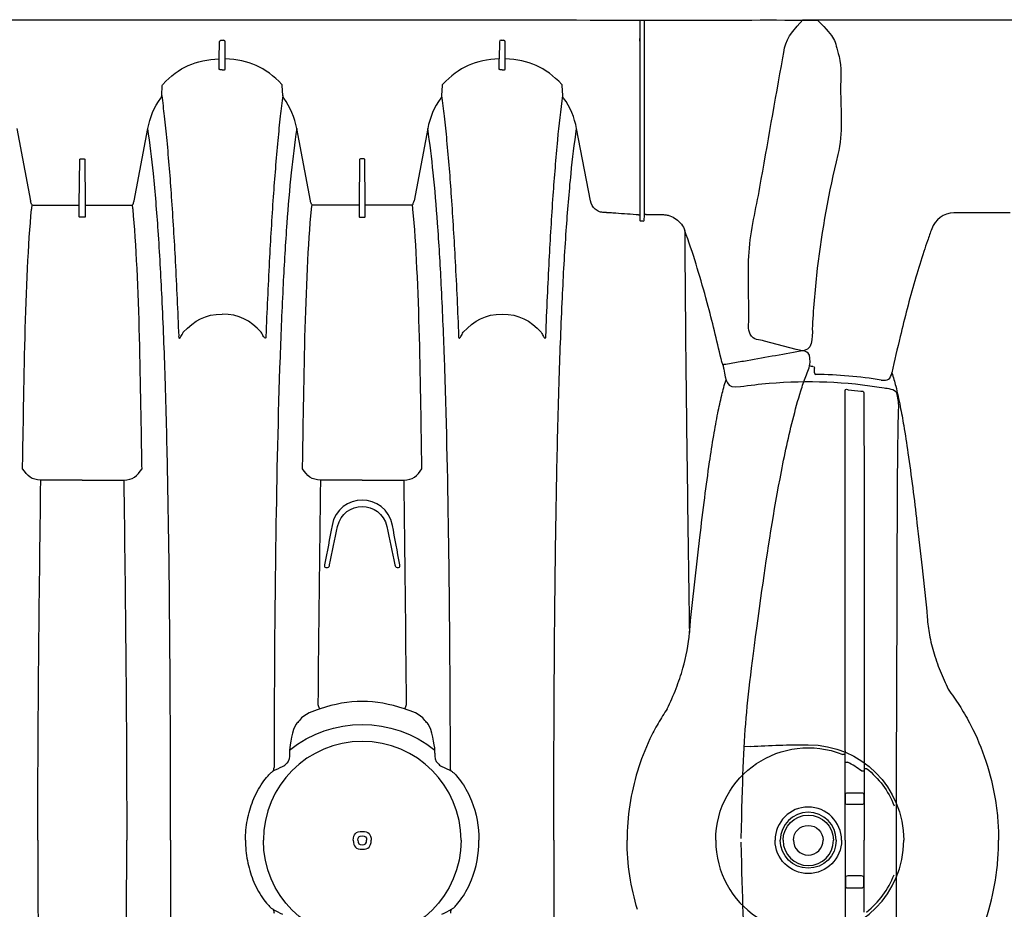
# Model space of a CAD drawing. Units: inches. Extents: x 0 to 550, y 0 to 425.
# Drawn here: x 374 to 395, y 228 to 247 of the extents above; entities that cross this region are included whole.
import ezdxf

# ---------------------------------------------------------------- set-up
doc = ezdxf.new("R2010")
doc.units = ezdxf.units.IN
doc.header["$LTSCALE"] = 50
doc.header["$MEASUREMENT"] = 0
doc.layers.add('pipe', color=7, linetype='Continuous')

# ---------------------------------------------------------------- blocks, each defined once
blk = doc.blocks.new('36 HC Top')
at = {"layer": 'pipe'}
for p, q in [((55.861, 50.523), (55.861, 52.308)), ((55.463, 52.036), (55.463, 50.523)), ((55.468, 51.473), (55.468, 51.323)), ((55.806, 51.523), (55.518, 51.523)), ((55.856, 51.323), (55.856, 51.473)), ((55.518, 51.273), (55.806, 51.273)), ((55.463, 49.01), (55.463, 50.523)), ((55.861, 50.523), (55.861, 48.738)), ((55.468, 49.573), (55.468, 49.723)), ((55.518, 49.773), (55.806, 49.773)), ((55.856, 49.723), (55.856, 49.573)), ((55.806, 49.523), (55.518, 49.523)), ((55.463, 49.01), (55.413, 49.01)), ((55.463, 48.972), (55.463, 49.01)), ((55.463, 48.941), (55.463, 48.972)), ((55.516, 49.065), (55.465, 49.065)), ((55.858, 48.881), (55.808, 48.881)), ((55.861, 48.738), (55.861, 48.717)), ((55.861, 48.717), (55.861, 48.659)), ((55.861, 48.717), (55.911, 48.717)), ((64.491, 48.69), (64.488, 48.628)), ((67.548, 48.628), (67.546, 48.69)), ((55.861, 48.64), (55.861, 48.659)), ((117.831, 48.551), (117.977, 48.559)), ((65.285, 44.784), (65.253, 44.784)), ((66.784, 44.784), (66.752, 44.784)), ((66.019, 42.946), (65.146, 42.946)), ((66.019, 42.946), (66.891, 42.946)), ((71.906, 42.946), (71.034, 42.946)), ((71.906, 42.946), (72.779, 42.946)), ((64.763, 42.709), (64.764, 42.64)), ((67.274, 42.709), (67.273, 42.64)), ((70.65, 42.709), (70.652, 42.64)), ((73.162, 42.709), (73.161, 42.64)), ((116.487, 40.687), (116.485, 40.59)), ((58.468, 40.43), (58.432, 40.525)), ((116.519, 40.554), (116.549, 40.553)), ((114.665, 39.855), (114.682, 39.926)), ((58.762, 39.219), (58.791, 39.111)), ((60.145, 37.495), (60.124, 37.495)), ((60.048, 37.361), (59.699, 37.361)), ((60.089, 37.484), (60.083, 37.371)), ((60.083, 37.371), (60.083, 33.833)), ((60.18, 37.384), (60.18, 37.484)), ((60.18, 33.271), (60.18, 37.484)), ((60.88, 37.318), (60.864, 37.318)), ((60.88, 37.318), (60.931, 37.318)), ((65.956, 37.405), (65.956, 37.383)), ((65.956, 37.383), (65.956, 37.359)), ((65.956, 37.359), (65.956, 37.31)), ((65.956, 37.31), (65.956, 37.287)), ((65.956, 37.287), (65.956, 37.239)), ((66.066, 37.415), (65.971, 37.415)), ((66.081, 37.383), (66.081, 37.405)), ((66.081, 37.359), (66.081, 37.383)), ((66.081, 37.31), (66.081, 37.359)), ((66.081, 37.287), (66.081, 37.31)), ((66.081, 37.239), (66.081, 37.287)), ((71.844, 37.383), (71.844, 37.405)), ((71.844, 37.359), (71.844, 37.383)), ((71.844, 37.31), (71.844, 37.359)), ((71.844, 37.287), (71.844, 37.31)), ((71.844, 37.239), (71.844, 37.287)), ((71.859, 37.415), (71.954, 37.415)), ((71.969, 37.405), (71.969, 37.383)), ((71.969, 37.383), (71.969, 37.359)), ((71.969, 37.359), (71.969, 37.31)), ((71.969, 37.31), (71.969, 37.287)), ((71.969, 37.287), (71.969, 37.239)), ((112.372, 37.324), (113.554, 37.324)), ((61.219, 37.073), (61.508, 35.552)), ((64.64, 35.552), (64.929, 37.073)), ((64.951, 37.253), (64.953, 37.231)), ((64.953, 37.231), (64.963, 37.155)), ((64.982, 37.161), (65.941, 37.161)), ((65.956, 37.239), (65.956, 37.217)), ((65.956, 37.217), (65.956, 37.171)), ((65.956, 37.171), (65.956, 37.159)), ((65.956, 37.159), (65.956, 37.145)), ((65.956, 37.145), (65.964, 36.203)), ((66.073, 36.203), (66.081, 37.145)), ((66.081, 37.217), (66.081, 37.239)), ((66.081, 37.171), (66.081, 37.217)), ((66.081, 37.159), (66.081, 37.171)), ((66.081, 37.145), (66.081, 37.159)), ((66.096, 37.161), (67.055, 37.161)), ((67.084, 37.231), (67.074, 37.155)), ((67.086, 37.253), (67.084, 37.231)), ((67.107, 37.073), (67.396, 35.552)), ((70.817, 37.073), (70.528, 35.552)), ((70.839, 37.253), (70.841, 37.231)), ((70.841, 37.231), (70.85, 37.155)), ((71.829, 37.161), (70.87, 37.161)), ((71.844, 37.217), (71.844, 37.239)), ((71.844, 37.171), (71.844, 37.217)), ((71.844, 37.159), (71.844, 37.171)), ((71.844, 37.145), (71.844, 37.159)), ((71.852, 36.203), (71.844, 37.145)), ((71.969, 37.145), (71.96, 36.203)), ((71.969, 37.239), (71.969, 37.217)), ((71.969, 37.217), (71.969, 37.171)), ((71.969, 37.171), (71.969, 37.159)), ((71.969, 37.159), (71.969, 37.145)), ((72.943, 37.161), (71.984, 37.161)), ((72.971, 37.231), (72.962, 37.155)), ((72.974, 37.253), (72.971, 37.231)), ((73.284, 35.552), (72.995, 37.073)), ((65.979, 36.188), (66.058, 36.188)), ((71.945, 36.188), (71.867, 36.188)), ((61.801, 34.854), (61.812, 34.645)), ((64.337, 34.645), (64.348, 34.854)), ((67.689, 34.854), (67.7, 34.645)), ((70.235, 34.854), (70.225, 34.645)), ((63.012, 34.305), (63.012, 34.084)), ((63.137, 34.305), (63.137, 34.084)), ((68.9, 34.305), (68.9, 34.084)), ((69.025, 34.305), (69.025, 34.084)), ((63.012, 34.084), (63.015, 33.728)), ((63.134, 33.728), (63.137, 34.084)), ((68.9, 34.084), (68.903, 33.728)), ((69.025, 34.084), (69.022, 33.728)), ((60.083, 33.833), (60.081, 33.271)), ((60.18, 33.714), (60.18, 33.654)), ((63.045, 33.692), (63.05, 33.692)), ((63.099, 33.692), (63.05, 33.692)), ((68.992, 33.692), (68.933, 33.692))]:
    blk.add_line(p, q, dxfattribs=at)
for points in [[(71.034, 58.1), (71.001, 55.575), (70.972, 53.049), (70.972, 50.523)], [(72.841, 50.523), (72.841, 53.049), (72.812, 55.575), (72.779, 58.1)], [(117.611, 55.62), (117.946, 53.175), (117.963, 53.028), (118.028, 50.56)], [(54.789, 50.523), (54.789, 52.143), (54.778, 53.762), (54.775, 55.382)], [(61.988, 50.523), (61.988, 51.493), (61.986, 52.464), (61.981, 53.434)], [(70.049, 50.523), (70.049, 51.493), (70.051, 52.464), (70.056, 53.434)], [(58.583, 50.523), (58.583, 51.901), (57.19, 52.843), (55.911, 52.329)], [(116.616, 52.533), (115.505, 52.533), (114.606, 51.633), (114.606, 50.523)], [(55.413, 52.036), (55.143, 51.818), (54.96, 51.57), (54.831, 51.248)], [(64.345, 52.076), (64.274, 52.046), (64.206, 52.013), (64.14, 51.975)], [(64.14, 51.975), (64.158, 52), (64.164, 52.024), (64.162, 52.054)], [(67.897, 51.975), (67.83, 52.013), (67.762, 52.046), (67.692, 52.076)], [(67.897, 51.975), (67.879, 52), (67.872, 52.024), (67.874, 52.054)], [(112.88, 52.187), (112.791, 51.917), (112.724, 51.641), (112.68, 51.361)], [(60.229, 51.98), (60.3, 51.747), (60.354, 51.509), (60.391, 51.269)], [(64.036, 51.883), (63.994, 51.836), (63.956, 51.786), (63.921, 51.734)], [(64.095, 51.941), (64.075, 51.923), (64.055, 51.903), (64.036, 51.883)], [(64.14, 51.975), (64.124, 51.966), (64.109, 51.954), (64.095, 51.941)], [(67.941, 51.941), (67.928, 51.954), (67.913, 51.966), (67.897, 51.975)], [(68, 51.883), (67.982, 51.903), (67.962, 51.923), (67.941, 51.941)], [(68.116, 51.734), (68.081, 51.786), (68.043, 51.836), (68, 51.883)], [(63.921, 51.734), (63.84, 51.616), (63.774, 51.489), (63.721, 51.356)], [(68.316, 51.356), (68.263, 51.489), (68.197, 51.616), (68.116, 51.734)], [(55.518, 51.523), (55.483, 51.523), (55.468, 51.508), (55.468, 51.473)], [(55.856, 51.473), (55.856, 51.508), (55.841, 51.523), (55.806, 51.523)], [(112.68, 51.361), (112.668, 51.29), (112.658, 51.218), (112.65, 51.146)], [(55.468, 51.323), (55.468, 51.288), (55.483, 51.273), (55.518, 51.273)], [(55.806, 51.273), (55.841, 51.273), (55.856, 51.288), (55.856, 51.323)], [(60.391, 51.269), (60.428, 51.022), (60.447, 50.773), (60.447, 50.523)], [(63.721, 51.356), (63.616, 51.092), (63.563, 50.807), (63.563, 50.523)], [(68.433, 50.951), (68.407, 51.09), (68.368, 51.225), (68.316, 51.356)], [(68.464, 50.739), (68.457, 50.81), (68.447, 50.881), (68.433, 50.951)], [(112.65, 51.146), (112.642, 51.078), (112.635, 51.009), (112.63, 50.94)], [(112.63, 50.94), (112.618, 50.802), (112.613, 50.662), (112.613, 50.523)], [(68.474, 50.523), (68.474, 50.595), (68.47, 50.667), (68.464, 50.739)], [(54.775, 45.662), (54.778, 47.282), (54.789, 48.903), (54.789, 50.523)], [(58.583, 50.523), (58.583, 49.145), (57.19, 48.204), (55.911, 48.717)], [(60.391, 49.778), (60.428, 50.024), (60.447, 50.274), (60.447, 50.523)], [(61.988, 50.523), (61.988, 49.553), (61.986, 48.583), (61.981, 47.612)], [(63.721, 49.69), (63.616, 49.954), (63.563, 50.239), (63.563, 50.523)], [(68.474, 50.523), (68.474, 50.451), (68.47, 50.379), (68.464, 50.308)], [(70.049, 50.523), (70.049, 49.553), (70.051, 48.583), (70.056, 47.612)], [(71.034, 42.946), (71.001, 45.472), (70.972, 47.997), (70.972, 50.523)], [(72.841, 50.523), (72.841, 47.997), (72.812, 45.472), (72.779, 42.946)], [(112.63, 50.106), (112.618, 50.245), (112.613, 50.384), (112.613, 50.523)], [(116.616, 48.513), (115.505, 48.513), (114.606, 49.413), (114.606, 50.523)], [(118.028, 50.486), (117.963, 48.018), (117.947, 47.873), (117.611, 45.428)], [(68.464, 50.308), (68.457, 50.236), (68.447, 50.165), (68.433, 50.095)], [(68.433, 50.095), (68.407, 49.957), (68.368, 49.821), (68.316, 49.69)], [(112.65, 49.9), (112.642, 49.968), (112.635, 50.037), (112.63, 50.106)], [(55.413, 49.01), (55.143, 49.228), (54.96, 49.476), (54.831, 49.798)], [(55.468, 49.723), (55.468, 49.759), (55.483, 49.773), (55.518, 49.773)], [(55.806, 49.773), (55.841, 49.773), (55.856, 49.759), (55.856, 49.723)], [(60.229, 49.066), (60.3, 49.299), (60.354, 49.537), (60.391, 49.778)], [(112.68, 49.685), (112.668, 49.756), (112.658, 49.828), (112.65, 49.9)], [(55.518, 49.523), (55.483, 49.523), (55.468, 49.538), (55.468, 49.573)], [(55.856, 49.573), (55.856, 49.538), (55.841, 49.523), (55.806, 49.523)], [(63.921, 49.312), (63.84, 49.43), (63.774, 49.558), (63.721, 49.69)], [(68.316, 49.69), (68.263, 49.558), (68.197, 49.43), (68.116, 49.312)], [(112.88, 48.86), (112.791, 49.129), (112.724, 49.405), (112.68, 49.685)], [(64.036, 49.164), (63.994, 49.21), (63.956, 49.26), (63.921, 49.312)], [(68.116, 49.312), (68.081, 49.26), (68.043, 49.21), (68, 49.164)], [(64.095, 49.105), (64.075, 49.123), (64.055, 49.143), (64.036, 49.164)], [(64.14, 49.071), (64.124, 49.081), (64.109, 49.092), (64.095, 49.105)], [(67.941, 49.105), (67.928, 49.092), (67.913, 49.081), (67.897, 49.071)], [(68, 49.164), (67.982, 49.143), (67.962, 49.123), (67.941, 49.105)], [(55.464, 48.86), (55.464, 48.886), (55.464, 48.911), (55.463, 48.937)], [(55.516, 49.065), (55.608, 48.994), (55.705, 48.934), (55.808, 48.881)], [(59.966, 48.39), (60.071, 48.609), (60.158, 48.835), (60.229, 49.066)], [(64.345, 48.97), (64.274, 49), (64.206, 49.033), (64.14, 49.071)], [(64.14, 49.071), (64.158, 49.046), (64.164, 49.023), (64.162, 48.992)], [(64.162, 48.992), (64.165, 48.141), (64.168, 47.291), (64.175, 46.44)], [(64.429, 48.904), (64.402, 48.927), (64.38, 48.955), (64.345, 48.97)], [(64.491, 48.69), (64.493, 48.769), (64.483, 48.858), (64.429, 48.904)], [(67.546, 48.69), (67.543, 48.769), (67.554, 48.858), (67.607, 48.904)], [(67.692, 48.97), (67.657, 48.955), (67.634, 48.927), (67.607, 48.904)], [(67.897, 49.071), (67.83, 49.033), (67.762, 49), (67.692, 48.97)], [(67.836, 44.091), (67.86, 45.725), (67.87, 47.358), (67.874, 48.992)], [(67.897, 49.071), (67.879, 49.046), (67.872, 49.023), (67.874, 48.992)], [(55.464, 43.025), (55.464, 44.969), (55.464, 46.912), (55.464, 48.856)], [(113.2, 48.097), (113.073, 48.342), (112.966, 48.597), (112.88, 48.86)], [(55.861, 48.64), (55.861, 46.772), (55.861, 44.903), (55.86, 43.035)], [(67.548, 48.628), (66.656, 47.908), (65.381, 47.908), (64.488, 48.628)], [(64.488, 48.628), (64.5, 48.527), (64.545, 48.173), (64.63, 48.083)], [(67.407, 48.083), (67.492, 48.173), (67.537, 48.527), (67.548, 48.628)], [(117.831, 48.551), (117.426, 48.526), (117.022, 48.513), (116.616, 48.513)], [(59.794, 48.063), (59.856, 48.17), (59.913, 48.279), (59.966, 48.39)], [(59.601, 47.755), (59.669, 47.855), (59.734, 47.958), (59.794, 48.063)], [(64.63, 48.083), (64.652, 48.056), (64.675, 48.028), (64.698, 48)], [(67.339, 48), (67.362, 48.028), (67.385, 48.056), (67.407, 48.083)], [(113.41, 47.73), (113.335, 47.849), (113.265, 47.972), (113.2, 48.097)], [(64.698, 48), (64.817, 47.856), (64.97, 47.812), (65.132, 47.758)], [(66.904, 47.758), (67.067, 47.812), (67.219, 47.856), (67.339, 48)], [(59.601, 47.755), (59.567, 47.686), (59.536, 47.616), (59.505, 47.546)], [(65.095, 47.672), (65.105, 47.701), (65.103, 47.734), (65.132, 47.758)], [(65.146, 42.946), (65.125, 44.521), (65.106, 46.097), (65.095, 47.672)], [(65.132, 47.758), (65.749, 47.552), (66.288, 47.552), (66.904, 47.758)], [(66.942, 47.672), (66.931, 46.097), (66.911, 44.521), (66.891, 42.946)], [(66.904, 47.758), (66.933, 47.734), (66.931, 47.701), (66.942, 47.672)], [(113.646, 47.387), (113.562, 47.498), (113.483, 47.612), (113.41, 47.73)], [(59.505, 47.546), (59.474, 47.474), (59.445, 47.402), (59.417, 47.33)], [(61.981, 47.612), (61.977, 46.73), (61.97, 45.847), (61.96, 44.965)], [(70.056, 47.612), (70.06, 46.73), (70.067, 45.847), (70.077, 44.965)], [(59.417, 47.33), (59.363, 47.19), (59.314, 47.048), (59.273, 46.903)], [(113.822, 47.011), (113.769, 47.139), (113.711, 47.265), (113.646, 47.387)], [(59.273, 46.903), (59.203, 46.658), (59.152, 46.407), (59.136, 46.151)], [(113.968, 46.601), (113.926, 46.74), (113.877, 46.877), (113.822, 47.011)], [(114.066, 46.201), (114.041, 46.336), (114.007, 46.469), (113.968, 46.601)], [(64.175, 46.44), (64.181, 45.657), (64.189, 44.874), (64.201, 44.091)], [(114.094, 46.02), (114.086, 46.081), (114.077, 46.141), (114.066, 46.201)], [(59.136, 46.151), (59.102, 45.816), (59.067, 45.482), (59.03, 45.147)], [(59.206, 41.03), (59.187, 42.737), (59.162, 44.444), (59.136, 46.151)], [(114.112, 45.832), (114.108, 45.895), (114.102, 45.958), (114.094, 46.02)], [(114.222, 44.792), (114.184, 45.139), (114.147, 45.485), (114.112, 45.832)], [(54.766, 43.231), (54.771, 44.042), (54.773, 44.852), (54.775, 45.662)], [(117.611, 45.428), (117.496, 44.588), (117.367, 43.752), (117.21, 42.919)], [(59.03, 45.147), (58.994, 44.816), (58.956, 44.485), (58.917, 44.154)], [(61.96, 44.965), (61.951, 44.237), (61.94, 43.51), (61.925, 42.783)], [(70.077, 44.965), (70.086, 44.237), (70.097, 43.51), (70.112, 42.783)], [(65.253, 44.784), (65.215, 44.784), (65.223, 44.754), (65.228, 44.728)], [(65.332, 44.728), (65.325, 44.757), (65.323, 44.784), (65.285, 44.784)], [(66.752, 44.784), (66.713, 44.784), (66.711, 44.757), (66.705, 44.728)], [(66.809, 44.728), (66.813, 44.754), (66.822, 44.784), (66.784, 44.784)], [(114.329, 43.842), (114.292, 44.159), (114.256, 44.475), (114.222, 44.792)], [(65.228, 44.727), (65.28, 44.451), (65.332, 44.175), (65.383, 43.899)], [(65.501, 43.922), (65.444, 44.191), (65.388, 44.459), (65.332, 44.727)], [(66.705, 44.728), (66.649, 44.459), (66.593, 44.191), (66.536, 43.922)], [(66.654, 43.899), (66.705, 44.175), (66.757, 44.452), (66.809, 44.728)], [(58.917, 44.154), (58.884, 43.874), (58.85, 43.595), (58.814, 43.316)], [(64.201, 44.091), (64.219, 42.846), (64.246, 41.6), (64.29, 40.355)], [(66.536, 43.922), (66.417, 43.364), (65.62, 43.364), (65.501, 43.922)], [(67.747, 40.355), (67.791, 41.6), (67.817, 42.846), (67.836, 44.091)], [(65.383, 43.899), (65.513, 43.194), (66.523, 43.194), (66.654, 43.899)], [(114.519, 42.372), (114.448, 42.861), (114.387, 43.351), (114.329, 43.842)], [(58.814, 43.316), (58.782, 43.065), (58.748, 42.815), (58.712, 42.565)], [(54.755, 42.016), (54.761, 42.421), (54.764, 42.826), (54.766, 43.231)], [(55.465, 41.852), (55.464, 42.243), (55.464, 42.634), (55.464, 43.025)], [(55.86, 43.035), (55.86, 42.601), (55.86, 42.166), (55.859, 41.732)], [(65.146, 42.946), (64.954, 42.946), (64.861, 42.853), (64.763, 42.709)], [(66.891, 42.946), (67.082, 42.946), (67.175, 42.853), (67.274, 42.709)], [(71.034, 42.946), (70.842, 42.946), (70.749, 42.853), (70.65, 42.709)], [(72.779, 42.946), (72.971, 42.946), (73.063, 42.853), (73.162, 42.709)], [(117.21, 42.919), (117.131, 42.503), (117.044, 42.089), (116.941, 41.678)], [(61.925, 42.783), (61.912, 42.122), (61.895, 41.461), (61.874, 40.799)], [(70.112, 42.783), (70.125, 42.122), (70.142, 41.461), (70.163, 40.799)], [(58.712, 42.565), (58.685, 42.379), (58.656, 42.193), (58.625, 42.008)], [(64.764, 42.64), (64.79, 41.197), (64.811, 38.685), (64.951, 37.253)], [(67.273, 42.64), (67.247, 41.197), (67.226, 38.685), (67.086, 37.253)], [(70.652, 42.64), (70.678, 41.197), (70.699, 38.685), (70.839, 37.253)], [(73.161, 42.64), (73.135, 41.197), (73.114, 38.685), (72.974, 37.253)], [(114.609, 41.797), (114.576, 41.988), (114.547, 42.18), (114.519, 42.372)], [(54.741, 41.409), (54.748, 41.611), (54.752, 41.814), (54.755, 42.016)], [(55.466, 41.11), (55.466, 41.357), (55.465, 41.605), (55.465, 41.852)], [(58.625, 42.008), (58.599, 41.85), (58.57, 41.693), (58.539, 41.536)], [(55.859, 41.732), (55.859, 41.508), (55.859, 41.284), (55.858, 41.059)], [(114.682, 41.396), (114.656, 41.529), (114.631, 41.663), (114.609, 41.797)], [(116.941, 41.678), (116.889, 41.472), (116.834, 41.268), (116.771, 41.066)], [(58.539, 41.536), (58.514, 41.41), (58.487, 41.285), (58.456, 41.161)], [(54.782, 41.11), (54.757, 41.209), (54.737, 41.305), (54.741, 41.409)], [(114.776, 40.969), (114.741, 41.11), (114.71, 41.253), (114.682, 41.396)], [(55.04, 41.007), (54.985, 41.016), (54.803, 41.025), (54.782, 41.11)], [(57.462, 40.909), (56.644, 40.839), (55.849, 40.871), (55.04, 41.007)], [(55.529, 41.076), (55.502, 41.08), (55.465, 41.068), (55.466, 41.11)], [(55.794, 41.049), (55.706, 41.057), (55.617, 41.066), (55.529, 41.076)], [(55.858, 41.059), (55.86, 41.016), (55.818, 41.043), (55.794, 41.049)], [(58.413, 40.612), (58.362, 40.848), (58.379, 41.027), (58.064, 40.98)], [(58.456, 41.161), (58.429, 41.052), (58.4, 40.943), (58.365, 40.836)], [(59.225, 39.103), (59.22, 39.745), (59.214, 40.388), (59.206, 41.03)], [(116.771, 41.066), (116.739, 40.965), (116.705, 40.864), (116.668, 40.765)], [(58.064, 40.98), (57.864, 40.95), (57.664, 40.927), (57.462, 40.909)], [(61.874, 40.799), (61.856, 40.236), (61.835, 39.673), (61.808, 39.11)], [(70.163, 40.799), (70.18, 40.236), (70.202, 39.673), (70.229, 39.11)], [(114.855, 40.687), (114.826, 40.78), (114.8, 40.874), (114.776, 40.969)], [(115.08, 40.842), (114.947, 40.863), (114.883, 40.818), (114.855, 40.687)], [(115.08, 40.842), (115.536, 40.77), (115.991, 40.73), (116.453, 40.722)], [(58.429, 40.538), (58.424, 40.563), (58.418, 40.588), (58.413, 40.612)], [(114.682, 39.926), (114.743, 40.179), (114.801, 40.432), (114.855, 40.687)], [(116.487, 40.687), (116.488, 40.712), (116.477, 40.722), (116.453, 40.722)], [(116.668, 40.765), (116.632, 40.667), (116.58, 40.577), (116.577, 40.464)], [(57.323, 40.329), (57.523, 40.364), (57.722, 40.4), (57.922, 40.435)], [(57.922, 40.435), (58.022, 40.452), (58.121, 40.47), (58.221, 40.488)], [(58.221, 40.488), (58.271, 40.496), (58.321, 40.505), (58.371, 40.514)], [(58.371, 40.514), (58.393, 40.518), (58.438, 40.498), (58.429, 40.538)], [(58.468, 40.43), (58.446, 40.423), (58.469, 40.407), (58.472, 40.395)], [(58.472, 40.395), (58.56, 40.001), (58.656, 39.609), (58.762, 39.219)], [(116.519, 40.554), (116.496, 40.554), (116.484, 40.567), (116.485, 40.59)], [(116.549, 40.553), (116.56, 40.553), (116.572, 40.553), (116.583, 40.551)], [(116.577, 40.464), (116.57, 40.2), (116.674, 40.253), (116.87, 40.2)], [(56.551, 39.699), (56.559, 39.833), (56.507, 40.181), (56.725, 40.221)], [(56.725, 40.221), (56.924, 40.259), (57.124, 40.294), (57.323, 40.329)], [(64.29, 40.355), (64.308, 39.845), (64.329, 39.335), (64.355, 38.826)], [(67.682, 38.826), (67.708, 39.335), (67.729, 39.845), (67.747, 40.355)], [(116.87, 40.2), (116.87, 40.2), (117.538, 40.021), (117.538, 40.021)], [(117.538, 40.021), (117.648, 39.992), (117.765, 40.007), (117.835, 39.877)], [(62.157, 39.916), (62.146, 39.64), (62.135, 39.364), (62.122, 39.087)], [(62.158, 39.937), (62.157, 39.93), (62.157, 39.923), (62.157, 39.916)], [(62.161, 39.952), (62.159, 39.947), (62.159, 39.942), (62.158, 39.937)], [(62.167, 39.959), (62.164, 39.958), (62.163, 39.955), (62.161, 39.952)], [(62.174, 39.959), (62.171, 39.96), (62.169, 39.96), (62.167, 39.959)], [(62.186, 39.95), (62.182, 39.954), (62.179, 39.958), (62.174, 39.959)], [(62.205, 39.925), (62.199, 39.934), (62.193, 39.942), (62.186, 39.95)], [(62.229, 39.883), (62.222, 39.898), (62.214, 39.912), (62.205, 39.925)], [(62.254, 39.835), (62.246, 39.851), (62.238, 39.867), (62.229, 39.883)], [(63.074, 39.455), (62.72, 39.455), (62.489, 39.585), (62.254, 39.835)], [(63.894, 39.835), (63.659, 39.585), (63.429, 39.455), (63.074, 39.455)], [(63.944, 39.925), (63.925, 39.897), (63.91, 39.865), (63.894, 39.835)], [(63.963, 39.95), (63.956, 39.942), (63.95, 39.933), (63.944, 39.925)], [(63.975, 39.959), (63.97, 39.958), (63.966, 39.954), (63.963, 39.95)], [(63.982, 39.959), (63.98, 39.96), (63.978, 39.96), (63.975, 39.959)], [(63.987, 39.952), (63.986, 39.955), (63.985, 39.958), (63.982, 39.959)], [(63.991, 39.937), (63.99, 39.942), (63.989, 39.947), (63.987, 39.952)], [(63.992, 39.916), (63.992, 39.923), (63.991, 39.93), (63.991, 39.937)], [(64.063, 38.345), (64.036, 38.868), (64.012, 39.392), (63.992, 39.916)], [(67.973, 38.345), (68.001, 38.868), (68.024, 39.392), (68.045, 39.916)], [(68.045, 39.916), (68.045, 39.923), (68.045, 39.93), (68.046, 39.937)], [(68.046, 39.937), (68.046, 39.942), (68.047, 39.947), (68.049, 39.952)], [(68.049, 39.952), (68.05, 39.955), (68.052, 39.958), (68.055, 39.959)], [(68.055, 39.959), (68.057, 39.96), (68.059, 39.96), (68.061, 39.959)], [(68.061, 39.959), (68.067, 39.958), (68.071, 39.954), (68.074, 39.95)], [(68.074, 39.95), (68.081, 39.942), (68.087, 39.933), (68.093, 39.925)], [(68.093, 39.925), (68.112, 39.897), (68.127, 39.865), (68.142, 39.835)], [(68.142, 39.835), (68.377, 39.585), (68.608, 39.455), (68.962, 39.455)], [(69.782, 39.835), (69.547, 39.585), (69.317, 39.455), (68.962, 39.455)], [(69.832, 39.925), (69.813, 39.897), (69.797, 39.865), (69.782, 39.835)], [(69.87, 39.959), (69.868, 39.96), (69.865, 39.96), (69.863, 39.959)], [(69.876, 39.952), (69.874, 39.955), (69.873, 39.958), (69.87, 39.959)], [(69.878, 39.937), (69.878, 39.942), (69.878, 39.947), (69.876, 39.952)], [(69.879, 39.916), (69.88, 39.923), (69.879, 39.93), (69.878, 39.937)], [(69.951, 38.345), (69.924, 38.868), (69.9, 39.392), (69.879, 39.916)], [(114.517, 39.267), (114.568, 39.462), (114.618, 39.658), (114.665, 39.855)], [(56.446, 38.489), (56.493, 38.892), (56.528, 39.294), (56.551, 39.699)], [(114.353, 38.68), (114.41, 38.875), (114.465, 39.071), (114.517, 39.267)], [(58.791, 39.111), (58.921, 38.635), (59.064, 38.163), (59.233, 37.699)], [(59.231, 38.336), (59.229, 38.591), (59.227, 38.847), (59.225, 39.103)], [(61.808, 39.11), (61.786, 38.639), (61.76, 38.169), (61.727, 37.698)], [(62.122, 39.087), (62.11, 38.833), (62.098, 38.578), (62.084, 38.324)], [(70.229, 39.11), (70.251, 38.639), (70.277, 38.169), (70.31, 37.698)], [(64.355, 38.826), (64.377, 38.396), (64.402, 37.968), (64.433, 37.539)], [(67.604, 37.539), (67.635, 37.968), (67.66, 38.396), (67.682, 38.826)], [(114.185, 38.139), (114.244, 38.318), (114.3, 38.499), (114.353, 38.68)], [(56.014, 36.1), (56.207, 36.889), (56.35, 37.683), (56.446, 38.489)], [(59.233, 37.699), (59.232, 37.911), (59.231, 38.123), (59.231, 38.336)], [(62.084, 38.324), (62.06, 37.868), (62.033, 37.413), (62.001, 36.958)], [(64.146, 36.986), (64.115, 37.438), (64.088, 37.892), (64.063, 38.345)], [(67.891, 36.986), (67.922, 37.438), (67.949, 37.892), (67.973, 38.345)], [(70.034, 36.986), (70.002, 37.438), (69.975, 37.892), (69.951, 38.345)], [(114.108, 37.91), (114.134, 37.986), (114.16, 38.062), (114.185, 38.139)], [(117.861, 38.152), (117.832, 37.687), (117.713, 37.242), (117.633, 36.787)], [(114.02, 37.661), (114.05, 37.744), (114.079, 37.827), (114.108, 37.91)], [(59.415, 37.454), (59.331, 37.515), (59.267, 37.601), (59.233, 37.699)], [(61.727, 37.698), (61.699, 37.298), (61.667, 36.897), (61.626, 36.497)], [(70.31, 37.698), (70.337, 37.298), (70.37, 36.897), (70.411, 36.497)], [(60.124, 37.495), (60.111, 37.495), (60.091, 37.507), (60.089, 37.484)], [(60.171, 37.492), (60.162, 37.494), (60.154, 37.495), (60.145, 37.495)], [(60.178, 37.488), (60.176, 37.49), (60.173, 37.491), (60.171, 37.492)], [(60.18, 37.486), (60.18, 37.487), (60.179, 37.488), (60.178, 37.488)], [(60.18, 37.484), (60.181, 37.485), (60.18, 37.485), (60.18, 37.486)], [(64.433, 37.539), (64.459, 37.186), (64.488, 36.833), (64.525, 36.481)], [(67.512, 36.481), (67.549, 36.833), (67.578, 37.186), (67.604, 37.539)], [(113.554, 37.324), (113.768, 37.324), (113.948, 37.465), (114.02, 37.661)], [(59.551, 37.385), (59.502, 37.4), (59.456, 37.424), (59.415, 37.454)], [(59.623, 37.367), (59.599, 37.371), (59.574, 37.377), (59.551, 37.385)], [(59.699, 37.361), (59.674, 37.361), (59.648, 37.363), (59.623, 37.367)], [(60.048, 37.361), (60.061, 37.361), (60.081, 37.348), (60.083, 37.371)], [(60.181, 37.381), (60.181, 37.381), (60.181, 37.382), (60.181, 37.382)], [(60.183, 37.377), (60.182, 37.379), (60.182, 37.38), (60.181, 37.381)], [(60.188, 37.373), (60.186, 37.374), (60.184, 37.376), (60.183, 37.377)], [(60.204, 37.365), (60.198, 37.367), (60.193, 37.37), (60.188, 37.373)], [(60.228, 37.359), (60.22, 37.36), (60.212, 37.362), (60.204, 37.365)], [(60.242, 37.357), (60.237, 37.358), (60.233, 37.358), (60.228, 37.359)], [(60.257, 37.356), (60.252, 37.356), (60.247, 37.357), (60.242, 37.357)], [(60.748, 37.322), (60.584, 37.333), (60.421, 37.344), (60.257, 37.356)], [(60.864, 37.318), (60.826, 37.318), (60.786, 37.319), (60.748, 37.322)], [(60.931, 37.318), (60.948, 37.318), (60.965, 37.316), (60.982, 37.313)], [(60.982, 37.313), (60.998, 37.31), (61.015, 37.306), (61.03, 37.3)], [(61.03, 37.3), (61.062, 37.288), (61.092, 37.271), (61.118, 37.248)], [(65.971, 37.415), (65.963, 37.415), (65.956, 37.415), (65.956, 37.405)], [(66.081, 37.405), (66.081, 37.415), (66.074, 37.415), (66.066, 37.415)], [(71.844, 37.405), (71.844, 37.415), (71.851, 37.415), (71.859, 37.415)], [(71.954, 37.415), (71.961, 37.415), (71.969, 37.415), (71.969, 37.405)], [(61.118, 37.248), (61.171, 37.204), (61.207, 37.14), (61.219, 37.073)], [(64.95, 37.139), (64.941, 37.118), (64.934, 37.096), (64.929, 37.073)], [(64.95, 37.139), (64.957, 37.155), (64.965, 37.161), (64.982, 37.161)], [(65.941, 37.161), (65.951, 37.161), (65.955, 37.157), (65.956, 37.147)], [(66.081, 37.147), (66.082, 37.157), (66.086, 37.161), (66.096, 37.161)], [(67.055, 37.161), (67.072, 37.161), (67.08, 37.155), (67.087, 37.139)], [(67.087, 37.139), (67.096, 37.118), (67.103, 37.096), (67.107, 37.073)], [(70.838, 37.139), (70.829, 37.118), (70.822, 37.096), (70.817, 37.073)], [(70.87, 37.161), (70.853, 37.161), (70.844, 37.155), (70.838, 37.139)], [(71.844, 37.147), (71.843, 37.157), (71.838, 37.161), (71.829, 37.161)], [(71.984, 37.161), (71.974, 37.161), (71.97, 37.157), (71.969, 37.147)], [(72.974, 37.139), (72.968, 37.155), (72.959, 37.161), (72.943, 37.161)], [(72.974, 37.139), (72.984, 37.118), (72.991, 37.096), (72.995, 37.073)], [(62.001, 36.958), (61.973, 36.568), (61.942, 36.178), (61.905, 35.789)], [(64.243, 35.799), (64.205, 36.194), (64.174, 36.59), (64.146, 36.986)], [(67.794, 35.799), (67.831, 36.194), (67.863, 36.59), (67.891, 36.986)], [(70.131, 35.799), (70.093, 36.194), (70.062, 36.59), (70.034, 36.986)], [(117.633, 36.787), (117.473, 35.878), (117.312, 34.969), (117.152, 34.06)], [(61.626, 36.497), (61.594, 36.181), (61.556, 35.866), (61.508, 35.552)], [(64.525, 36.481), (64.557, 36.171), (64.594, 35.861), (64.64, 35.552)], [(67.396, 35.552), (67.442, 35.861), (67.48, 36.171), (67.512, 36.481)], [(70.411, 36.497), (70.443, 36.181), (70.481, 35.866), (70.528, 35.552)], [(55.957, 34.721), (55.957, 35.182), (55.901, 35.636), (56.014, 36.1)], [(65.964, 36.203), (65.964, 36.192), (65.968, 36.188), (65.979, 36.188)], [(66.058, 36.188), (66.068, 36.188), (66.073, 36.192), (66.073, 36.203)], [(71.867, 36.188), (71.856, 36.188), (71.852, 36.192), (71.852, 36.203)], [(71.96, 36.203), (71.961, 36.192), (71.956, 36.188), (71.945, 36.188)], [(61.905, 35.789), (61.875, 35.477), (61.842, 35.165), (61.801, 34.854)], [(64.295, 35.292), (64.276, 35.461), (64.259, 35.63), (64.243, 35.799)], [(67.742, 35.292), (67.761, 35.461), (67.778, 35.63), (67.794, 35.799)], [(70.183, 35.292), (70.164, 35.461), (70.147, 35.63), (70.131, 35.799)], [(61.508, 35.552), (61.554, 35.313), (61.641, 35.108), (61.782, 34.91)], [(64.367, 34.91), (64.508, 35.108), (64.595, 35.313), (64.64, 35.552)], [(67.396, 35.552), (67.442, 35.313), (67.529, 35.108), (67.67, 34.91)], [(70.528, 35.552), (70.483, 35.313), (70.396, 35.108), (70.255, 34.91)], [(64.348, 34.854), (64.329, 35), (64.311, 35.146), (64.295, 35.292)], [(67.689, 34.854), (67.708, 35), (67.726, 35.146), (67.742, 35.292)], [(70.235, 34.854), (70.217, 35), (70.199, 35.146), (70.183, 35.292)], [(61.782, 34.91), (61.794, 34.893), (61.8, 34.875), (61.801, 34.854)], [(64.348, 34.854), (64.349, 34.875), (64.355, 34.893), (64.367, 34.91)], [(67.67, 34.91), (67.682, 34.893), (67.688, 34.875), (67.689, 34.854)], [(70.255, 34.91), (70.243, 34.893), (70.237, 34.875), (70.235, 34.854)], [(55.99, 34.035), (55.928, 34.266), (55.956, 34.492), (55.957, 34.721)], [(61.812, 34.645), (61.812, 34.635), (61.815, 34.628), (61.822, 34.621)], [(61.822, 34.621), (62.164, 34.261), (62.515, 34.103), (63.012, 34.084)], [(63.137, 34.084), (63.634, 34.103), (63.984, 34.261), (64.327, 34.621)], [(64.327, 34.621), (64.334, 34.628), (64.337, 34.635), (64.337, 34.645)], [(67.7, 34.645), (67.7, 34.635), (67.703, 34.628), (67.71, 34.621)], [(67.71, 34.621), (68.052, 34.261), (68.403, 34.103), (68.9, 34.084)], [(70.215, 34.621), (69.872, 34.261), (69.522, 34.103), (69.025, 34.084)], [(70.225, 34.645), (70.224, 34.635), (70.221, 34.628), (70.215, 34.621)], [(63.014, 34.308), (63.013, 34.307), (63.012, 34.306), (63.012, 34.305)], [(63.022, 34.311), (63.019, 34.311), (63.016, 34.31), (63.014, 34.308)], [(63.034, 34.313), (63.03, 34.313), (63.026, 34.312), (63.022, 34.311)], [(63.047, 34.314), (63.042, 34.314), (63.038, 34.314), (63.034, 34.313)], [(63.074, 34.314), (63.065, 34.314), (63.056, 34.314), (63.047, 34.314)], [(63.074, 34.314), (63.084, 34.314), (63.093, 34.314), (63.102, 34.314)], [(63.102, 34.314), (63.106, 34.314), (63.111, 34.314), (63.115, 34.313)], [(63.115, 34.313), (63.119, 34.313), (63.123, 34.312), (63.127, 34.311)], [(63.127, 34.311), (63.13, 34.311), (63.132, 34.31), (63.135, 34.308)], [(63.135, 34.308), (63.136, 34.307), (63.137, 34.306), (63.137, 34.305)], [(68.902, 34.308), (68.901, 34.307), (68.9, 34.306), (68.9, 34.305)], [(68.91, 34.311), (68.907, 34.311), (68.904, 34.31), (68.902, 34.308)], [(68.921, 34.313), (68.918, 34.313), (68.914, 34.312), (68.91, 34.311)], [(68.935, 34.314), (68.93, 34.314), (68.926, 34.314), (68.921, 34.313)], [(68.962, 34.314), (68.953, 34.314), (68.944, 34.314), (68.935, 34.314)], [(68.962, 34.314), (68.972, 34.314), (68.981, 34.314), (68.99, 34.314)], [(68.99, 34.314), (68.994, 34.314), (68.999, 34.314), (69.003, 34.313)], [(69.023, 34.308), (69.024, 34.307), (69.025, 34.306), (69.025, 34.305)], [(56.44, 33.273), (56.045, 33.672), (56.089, 33.666), (55.99, 34.035)], [(117.152, 34.06), (117.095, 33.737), (117.092, 33.654), (116.73, 33.261)], [(63.015, 33.728), (63.015, 33.706), (63.023, 33.696), (63.045, 33.692)], [(63.099, 33.692), (63.124, 33.692), (63.134, 33.703), (63.134, 33.728)], [(68.903, 33.728), (68.903, 33.706), (68.911, 33.696), (68.933, 33.692)], [(69.022, 33.728), (69.022, 33.706), (69.014, 33.696), (68.992, 33.692)], [(73.998, 33.261), (73.998, 33.261), (63.825, 33.261), (63.825, 33.261)], [(114.654, 33.261), (114.654, 33.261), (94.322, 33.261), (94.322, 33.261)], [(116.038, 33.261), (116.038, 33.261), (114.654, 33.261), (114.654, 33.261)], [(116.73, 33.261), (116.73, 33.261), (116.038, 33.261), (116.038, 33.261)]]:
    blk.add_open_spline(points, degree=3, dxfattribs=at)
for points, knots in [([(63.939, 50.523), (63.939, 51.672), (64.87, 52.603), (66.019, 52.603), (67.167, 52.603), (68.098, 51.672), (68.098, 50.523)], [0, 0, 0, 0, 1, 1, 1, 2, 2, 2, 2]), ([(115.916, 50.523), (115.916, 50.909), (116.229, 51.223), (116.616, 51.223), (117.002, 51.223), (117.315, 50.909), (117.315, 50.523)], [0, 0, 0, 0, 1, 1, 1, 2, 2, 2, 2]), ([(56.049, 50.523), (56.049, 50.848), (56.312, 51.111), (56.637, 51.111), (56.961, 51.111), (57.225, 50.848), (57.225, 50.523)], [0, 0, 0, 0, 1, 1, 1, 2, 2, 2, 2]), ([(117.146, 50.523), (117.146, 50.816), (116.909, 51.054), (116.616, 51.054), (116.323, 51.054), (116.085, 50.816), (116.085, 50.523)], [0, 0, 0, 0, 1, 1, 1, 2, 2, 2, 2]), ([(56.949, 50.523), (56.949, 50.696), (56.809, 50.836), (56.637, 50.836), (56.464, 50.836), (56.324, 50.696), (56.324, 50.523)], [0, 0, 0, 0, 1, 1, 1, 2, 2, 2, 2]), ([(66.206, 50.523), (66.206, 50.656), (66.151, 50.711), (66.019, 50.711), (65.886, 50.711), (65.831, 50.656), (65.831, 50.523)], [0, 0, 0, 0, 1, 1, 1, 2, 2, 2, 2]), ([(66.112, 50.523), (66.112, 50.589), (66.085, 50.617), (66.019, 50.617), (65.952, 50.617), (65.925, 50.589), (65.925, 50.523)], [0, 0, 0, 0, 1, 1, 1, 2, 2, 2, 2]), ([(56.049, 50.523), (56.049, 50.198), (56.312, 49.935), (56.637, 49.935), (56.961, 49.935), (57.225, 50.198), (57.225, 50.523)], [0, 0, 0, 0, 1, 1, 1, 2, 2, 2, 2]), ([(56.949, 50.523), (56.949, 50.35), (56.809, 50.211), (56.637, 50.211), (56.464, 50.211), (56.324, 50.35), (56.324, 50.523)], [0, 0, 0, 0, 1, 1, 1, 2, 2, 2, 2]), ([(63.939, 50.523), (63.939, 49.375), (64.87, 48.444), (66.019, 48.444), (67.167, 48.444), (68.098, 49.375), (68.098, 50.523)], [0, 0, 0, 0, 1, 1, 1, 2, 2, 2, 2]), ([(66.206, 50.523), (66.206, 50.391), (66.151, 50.336), (66.019, 50.336), (65.886, 50.336), (65.831, 50.391), (65.831, 50.523)], [0, 0, 0, 0, 1, 1, 1, 2, 2, 2, 2]), ([(66.112, 50.523), (66.112, 50.457), (66.085, 50.429), (66.019, 50.429), (65.952, 50.429), (65.925, 50.457), (65.925, 50.523)], [0, 0, 0, 0, 1, 1, 1, 2, 2, 2, 2]), ([(115.916, 50.523), (115.916, 50.137), (116.229, 49.823), (116.616, 49.823), (117.002, 49.823), (117.315, 50.137), (117.315, 50.523)], [0, 0, 0, 0, 1, 1, 1, 2, 2, 2, 2]), ([(117.146, 50.523), (117.146, 50.23), (116.909, 49.993), (116.616, 49.993), (116.323, 49.993), (116.085, 50.23), (116.085, 50.523)], [0, 0, 0, 0, 1, 1, 1, 2, 2, 2, 2]), ([(69.863, 39.959), (69.858, 39.958), (69.854, 39.954), (69.851, 39.95), (69.843, 39.942), (69.837, 39.933), (69.832, 39.925)], [4, 4, 4, 4, 5, 5, 5, 6, 6, 6, 6]), ([(117.835, 39.877), (117.898, 39.761), (117.865, 39.652), (117.865, 39.537), (117.865, 39.075), (117.891, 38.615), (117.861, 38.152)], [9, 9, 9, 9, 10, 10, 10, 11, 11, 11, 11]), ([(69.003, 34.313), (69.007, 34.313), (69.011, 34.312), (69.015, 34.311), (69.017, 34.311), (69.02, 34.31), (69.023, 34.308)], [1, 1, 1, 1, 2, 2, 2, 3, 3, 3, 3]), ([(63.825, 33.261), (62.284, 33.261), (60.744, 33.272), (59.203, 33.272), (58.282, 33.272), (57.361, 33.26), (56.44, 33.273)], [19, 19, 19, 19, 20, 20, 20, 21, 21, 21, 21])]:
    blk.add_open_spline(points, degree=3, knots=knots, dxfattribs=at)

msp = doc.modelspace()

# ---------------------------------------------------------------- block references
at = {"linetype": 'Continuous', "rotation": 180}
for p in [(447.081, 280.294), (507.06, 280.294)]:
    msp.add_blockref('36 HC Top', p, dxfattribs=at)

doc.saveas('drawing.dxf')
